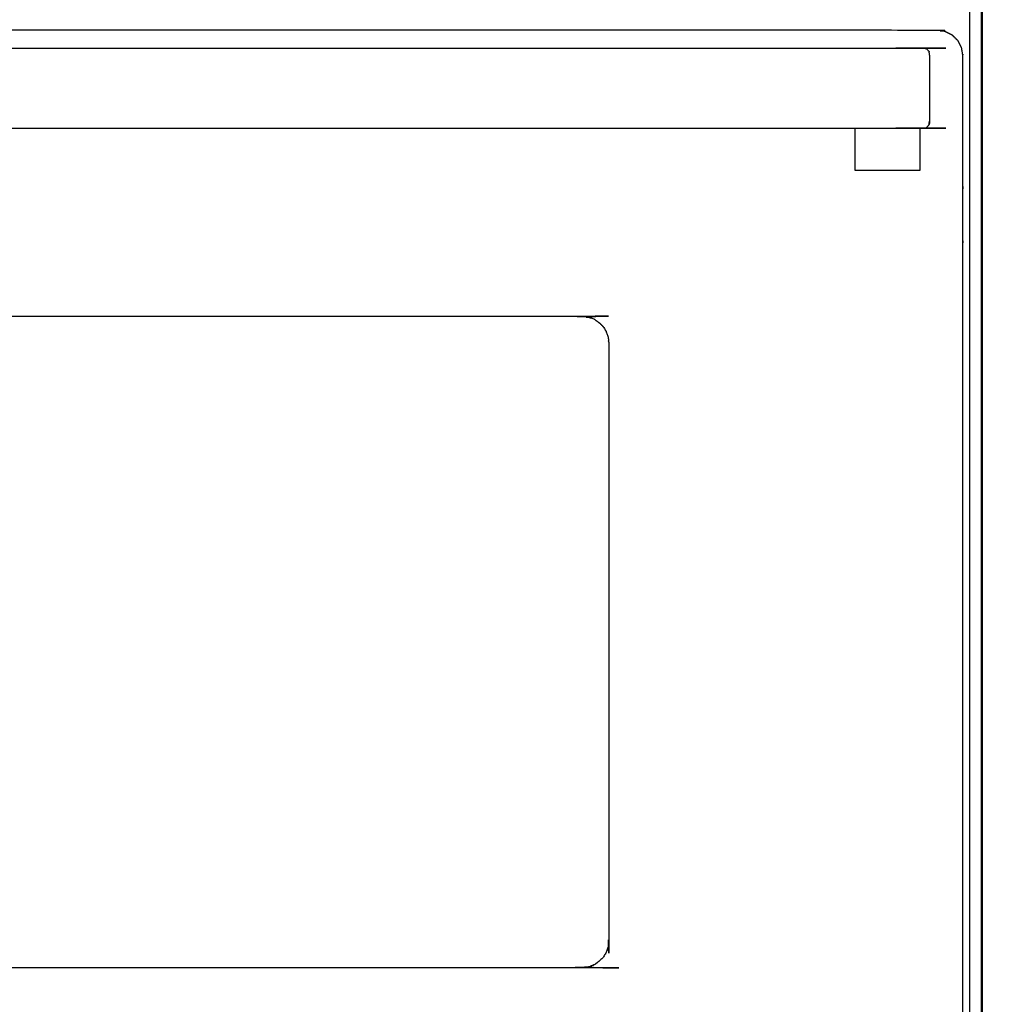
# Model space of a CAD drawing. Units: millimetres. Extents: x -2 to 152, y 0 to 187.
# Drawn here: x 30 to 61, y 42 to 72 of the extents above; entities that cross this region are included whole.
import ezdxf

# ---------------------------------------------------------------- set-up
doc = ezdxf.new("R2010")
doc.units = ezdxf.units.MM
doc.header["$MEASUREMENT"] = 0
doc.layers.add('PROIEZIONI 2D$Visible$Curves', color=7, linetype='Continuous', true_color=0x000000)
doc.layers.add('PROIEZIONI 2D$Visible$SceneSilhouetteCurves', color=7, linetype='Continuous', lineweight=50, true_color=0x000000)

msp = doc.modelspace()

# ---------------------------------------------------------------- linework, layer by layer
at = {"layer": 'PROIEZIONI 2D$Visible$Curves', "color": 18, "lineweight": -3, "true_color": 0x000000}
for points in [[(59.566, 15.061), (59.566, 50.985), (59.566, 86.91)], [(58.025, 67.49), (57.025, 67.49), (56.025, 67.49)]]:
    msp.add_open_spline(points, degree=2, dxfattribs=at)
at = {"layer": 'PROIEZIONI 2D$Visible$Curves', "color": 18, "true_color": 0x000000}
msp.add_open_spline([(59.945, 86.91), (59.945, 50.985), (59.945, 15.061)], degree=2, dxfattribs=at)
at = {"layer": 'PROIEZIONI 2D$Visible$Curves', "color": 18, "lineweight": -3, "true_color": 0x000000}
for points, knots in [([(47.567, 30.83), (30.005, 30.83), (12.443, 30.83), (6.943, 30.83), (1.443, 30.83), (1.321, 30.849), (1.199, 30.868), (1.089, 30.924), (0.98, 30.98), (0.892, 31.067), (0.805, 31.154), (0.749, 31.264), (0.693, 31.374), (0.674, 31.496), (0.655, 31.617), (0.655, 37.638), (0.655, 43.659), (0.655, 52.905), (0.655, 62.151), (0.655, 66.596), (0.655, 71.042), (0.674, 71.164), (0.693, 71.285), (0.749, 71.395), (0.805, 71.505), (0.892, 71.592), (0.98, 71.679), (1.089, 71.735), (1.199, 71.791), (1.321, 71.81), (1.443, 71.83), (6.943, 71.83), (12.443, 71.83), (30.005, 71.83), (47.567, 71.83), (53.067, 71.83), (58.567, 71.83), (58.689, 71.81), (58.811, 71.791), (58.92, 71.735), (59.03, 71.679), (59.117, 71.592), (59.204, 71.505), (59.26, 71.395), (59.316, 71.285), (59.336, 71.164), (59.355, 71.042), (59.355, 66.596), (59.355, 62.151), (59.355, 52.905), (59.355, 43.659), (59.355, 37.638), (59.355, 31.617), (59.336, 31.496), (59.316, 31.374), (59.26, 31.264), (59.204, 31.154), (59.117, 31.067), (59.03, 30.98), (58.92, 30.924), (58.811, 30.868), (58.689, 30.849), (58.567, 30.83), (53.067, 30.83), (47.567, 30.83)], [17, 17, 17, 18, 18, 19, 19, 20, 20, 21, 21, 22, 22, 23, 23, 24, 24, 25, 25, 26, 26, 27, 27, 28, 28, 29, 29, 30, 30, 31, 31, 32, 32, 33, 33, 34, 34, 35, 35, 36, 36, 37, 37, 38, 38, 39, 39, 40, 40, 41, 41, 42, 42, 43, 43, 44, 44, 45, 45, 46, 46, 47, 47, 48, 48, 49, 49, 49]), ([(59.317, 71.285), (59.317, 71.286), (59.316, 71.287), (59.261, 71.397), (59.205, 71.506), (59.118, 71.593), (59.031, 71.68), (58.922, 71.736), (58.812, 71.791), (58.812, 71.791), (58.811, 71.792)], [59.992487, 59.992487, 59.992487, 60, 60, 61, 61, 62, 62, 63, 63, 63.007513, 63.007513, 63.007513]), ([(1.739, 71.164), (1.76, 71.195), (1.78, 71.226), (1.81, 71.246), (1.84, 71.267), (1.876, 71.274), (1.912, 71.281), (1.969, 71.281), (2.025, 71.281), (3.025, 71.281), (4.025, 71.281), (30.025, 71.281), (56.025, 71.281), (57.025, 71.281), (58.025, 71.281), (58.082, 71.281), (58.138, 71.281), (58.174, 71.274), (58.21, 71.267), (58.24, 71.246), (58.27, 71.226), (58.291, 71.195), (58.311, 71.164)], [-3, -3, -3, -2, -2, -1, -1, 0, 0, 1, 1, 2, 2, 3, 3, 4, 4, 5, 5, 6, 6, 7, 7, 8, 8, 8]), ([(58.325, 71.058), (58.325, 71.075), (58.325, 71.092), (58.318, 71.128), (58.311, 71.164)], [9.737589, 9.737589, 9.737589, 10, 10, 11, 11, 11]), ([(58.325, 71.058), (58.325, 70.964), (58.325, 70.87), (58.325, 70.713), (58.325, 70.555), (58.325, 70.359), (58.325, 70.162), (58.325, 69.956), (58.325, 69.75), (58.325, 69.567), (58.325, 69.383), (58.325, 69.249), (58.325, 69.115), (58.325, 69.052), (58.325, 68.988), (58.318, 68.952), (58.311, 68.915), (58.311, 68.933), (58.311, 68.951), (58.318, 68.986), (58.325, 69.021)], [-7, -7, -7, -6, -6, -5, -5, -4, -4, -3, -3, -2, -2, -1, -1, 0, 0, 1, 1, 2, 2, 3, 3, 3]), ([(1.739, 68.915), (1.76, 68.885), (1.78, 68.854), (1.81, 68.833), (1.84, 68.813), (1.876, 68.805), (1.912, 68.798), (1.969, 68.798), (2.025, 68.798), (3.025, 68.798), (4.025, 68.798), (30.025, 68.798), (56.025, 68.798), (57.025, 68.798), (58.025, 68.798), (58.082, 68.798), (58.138, 68.798), (58.174, 68.805), (58.21, 68.813), (58.24, 68.833), (58.27, 68.854), (58.291, 68.885), (58.311, 68.915)], [-3, -3, -3, -2, -2, -1, -1, 0, 0, 1, 1, 2, 2, 3, 3, 4, 4, 5, 5, 6, 6, 7, 7, 8, 8, 8]), ([(56.025, 67.49), (56.025, 68.135), (56.025, 68.78), (56.025, 68.789), (56.025, 68.798)], [16, 16, 16, 17, 17, 17.693377, 17.693377, 17.693377]), ([(58.025, 68.798), (58.025, 68.789), (58.025, 68.78), (58.025, 68.135), (58.025, 67.49)], [9.306818, 9.306818, 9.306818, 10, 10, 11, 11, 11]), ([(12.078, 62.908), (12.167, 62.937), (12.257, 62.967), (12.35, 62.978), (12.443, 62.989), (30.005, 62.989), (47.567, 62.989), (47.66, 62.978), (47.753, 62.967), (47.843, 62.937), (47.932, 62.908), (48.009, 62.854), (48.085, 62.8), (48.154, 62.738), (48.223, 62.675), (48.273, 62.594), (48.322, 62.514)], [40, 40, 40, 41, 41, 42, 42, 43, 43, 44, 44, 45, 45, 46, 46, 47, 47, 48, 48, 48]), ([(48.405, 62.151), (48.394, 62.244), (48.383, 62.337), (48.353, 62.426), (48.322, 62.514), (48.273, 62.594), (48.223, 62.675), (48.154, 62.738), (48.085, 62.8), (48.009, 62.854), (47.932, 62.908), (47.843, 62.937), (47.753, 62.967), (47.66, 62.978), (47.567, 62.989), (30.005, 62.989), (12.443, 62.989), (12.35, 62.978), (12.257, 62.967), (12.167, 62.937), (12.078, 62.908), (12.001, 62.854), (11.925, 62.8), (11.855, 62.738), (11.786, 62.675), (11.737, 62.594), (11.688, 62.514), (11.657, 62.426), (11.627, 62.337), (11.616, 62.244), (11.605, 62.151), (11.605, 52.905), (11.605, 43.659), (11.616, 43.565), (11.627, 43.472), (11.657, 43.384), (11.688, 43.296), (11.737, 43.215), (11.786, 43.134), (11.855, 43.072), (11.925, 43.009), (12.001, 42.955), (12.078, 42.901), (12.167, 42.872), (12.257, 42.843), (12.35, 42.832), (12.443, 42.821), (30.005, 42.821), (47.567, 42.821), (47.66, 42.832), (47.753, 42.843), (47.843, 42.872), (47.932, 42.901), (48.009, 42.955), (48.085, 43.009), (48.154, 43.072), (48.223, 43.134), (48.273, 43.215), (48.322, 43.296), (48.353, 43.384), (48.383, 43.472), (48.394, 43.565), (48.405, 43.659), (48.405, 52.905), (48.405, 62.151)], [-15, -15, -15, -14, -14, -13, -13, -12, -12, -11, -11, -10, -10, -9, -9, -8, -8, -7, -7, -6, -6, -5, -5, -4, -4, -3, -3, -2, -2, -1, -1, 0, 0, 1, 1, 2, 2, 3, 3, 4, 4, 5, 5, 6, 6, 7, 7, 8, 8, 9, 9, 10, 10, 11, 11, 12, 12, 13, 13, 14, 14, 15, 15, 16, 16, 17, 17, 17]), ([(47.932, 42.901), (47.843, 42.872), (47.753, 42.843), (47.66, 42.832), (47.567, 42.821), (30.005, 42.821), (12.443, 42.821), (12.35, 42.832), (12.257, 42.843), (12.167, 42.872), (12.078, 42.901), (12.001, 42.955), (11.925, 43.009), (11.855, 43.072), (11.786, 43.134), (11.737, 43.215), (11.688, 43.296)], [24, 24, 24, 25, 25, 26, 26, 27, 27, 28, 28, 29, 29, 30, 30, 31, 31, 32, 32, 32])]:
    msp.add_open_spline(points, degree=2, knots=knots, dxfattribs=at)
at = {"layer": 'PROIEZIONI 2D$Visible$SceneSilhouetteCurves', "color": 18, "true_color": 0x000000}
msp.add_open_spline([(59.945, 86.91), (59.945, 50.985), (59.945, 15.061)], degree=2, dxfattribs=at)

doc.saveas('drawing.dxf')
